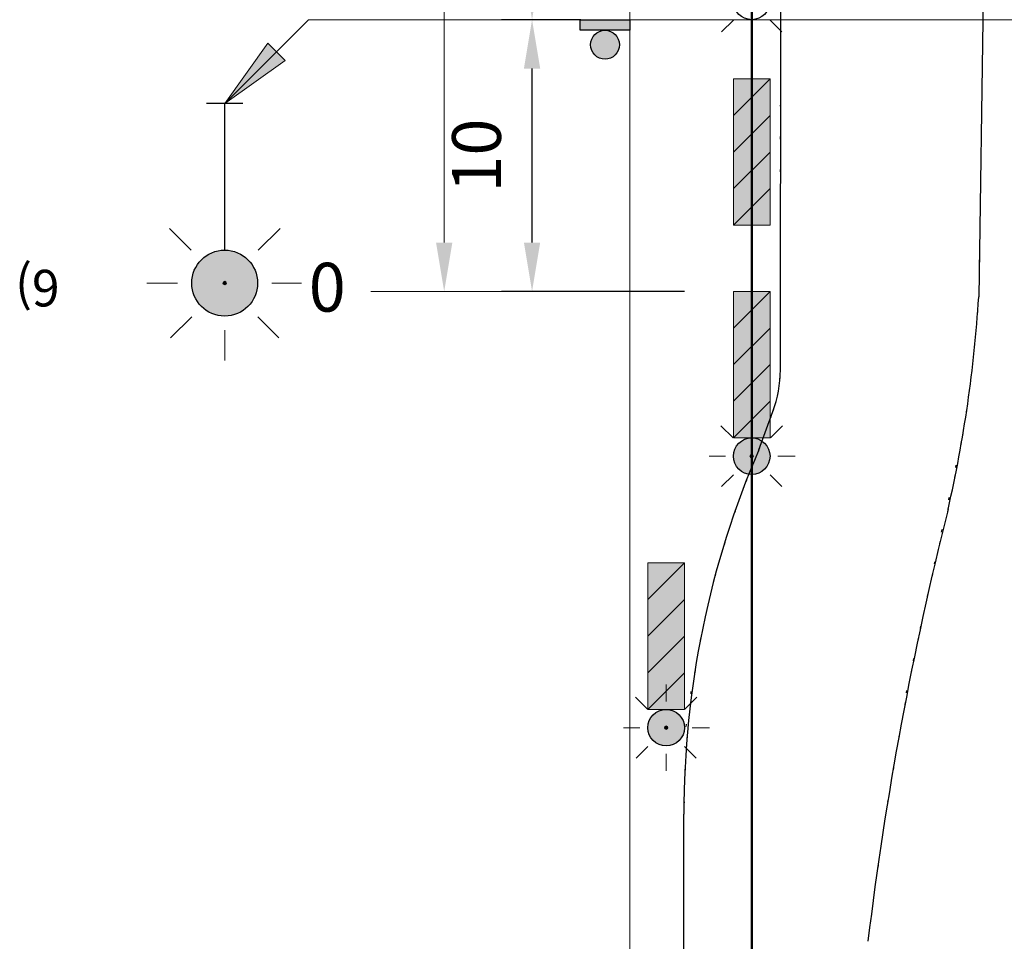
# Model space of a CAD drawing. Units: millimetres. Extents: x -32235 to 13406, y -18616 to 14387.
# Drawn here: x -15012 to -14972, y 5802 to 5839 of the extents above; entities that cross this region are included whole.
import ezdxf

# ---------------------------------------------------------------- set-up
doc = ezdxf.new("R2010")
doc.units = ezdxf.units.MM
doc.linetypes.add('DOT', pattern=[0.25, 0, -0.25])
for name, color, linetype, lineweight in [('Matmenys1', 8, 'Continuous', 13), ('PAGRINDINĖ', 250, 'Continuous', 30), ('PLONOJI IŠTISINĖ', 250, 'Continuous', 13)]:
    doc.layers.add(name, color=color, linetype=linetype, lineweight=lineweight)
doc.layers.add('TAŠKINĖ', color=250, linetype='DOT')
doc.styles.get("Standard").update_dxf_attribs({"font": 'times.ttf'})
doc.dimstyles.new('ISO-25', dxfattribs={"dimtxt": 2, "dimasz": 2, "dimexe": 1.25, "dimexo": 2, "dimgap": 1, "dimtad": 1, "dimtxsty": 'Standard', "dimcen": 2, "dimadec": 0, "dimazin": 0, "dimtfac": 1, "dimtmove": 0, "dimatfit": 3, "dimfxl": 1.25, "dimarcsym": 0})

# ---------------------------------------------------------------- blocks, each defined once
blk = doc.blocks.new('*D600')
at = {"layer": 'Defpoints', "color": 0, "transparency": 16777216}
for p in [(-14991.46597382074, 5839.417170581048), (-14987.46597382074, 5839.417170581048), (-14983.21597382074, 5828.287952334364)]:
    blk.add_point(p, dxfattribs=at)
at = {"layer": 'Matmenys1', "color": 0, "lineweight": -2, "transparency": 16777216}
for p, q in [((-14989.46597382074, 5839.417170581048), (-14992.71597382074, 5839.417170581048)), ((-14991.46597382074, 5830.287952334364), (-14991.46597382074, 5837.417170581048)), ((-14985.21597382074, 5828.287952334364), (-14992.71597382074, 5828.287952334364))]:
    blk.add_line(p, q, dxfattribs=at)
at = {"layer": 'Matmenys1', "color": 0, "transparency": 16777216}
for points in [[(-14991.79930715408, 5837.417170581048), (-14991.13264048741, 5837.417170581048), (-14991.46597382074, 5839.417170581048)], [(-14991.79930715408, 5830.287952334364), (-14991.13264048741, 5830.287952334364), (-14991.46597382074, 5828.287952334364)]]:
    blk.add_solid(points, dxfattribs=at)
at = {"layer": 'Matmenys1', "color": 0, "transparency": 16777216, "insert": (-14993.48327735355, 5833.852561457703), "char_height": 2, "attachment_point": 5, "rotation": 90}
blk.add_mtext('10', dxfattribs=at)
blk = doc.blocks.new('*D601')
at = {"layer": 'Defpoints', "color": 0, "transparency": 16777216}
for p in [(-14991.46597382074, 5860.862136203543), (-14987.46597382074, 5860.862136203543), (-14987.46597382074, 5839.417177656167)]:
    blk.add_point(p, dxfattribs=at)
at = {"layer": 'Matmenys1', "color": 0, "lineweight": -2, "transparency": 16777216}
for p, q in [((-14989.46597382074, 5860.862136203543), (-14992.71597382074, 5860.862136203543)), ((-14991.46597382074, 5841.417177656167), (-14991.46597382074, 5858.862136203543)), ((-14989.46597382074, 5839.417177656167), (-14992.71597382074, 5839.417177656167))]:
    blk.add_line(p, q, dxfattribs=at)
at = {"layer": 'Matmenys1', "color": 0, "transparency": 16777216}
for points in [[(-14991.79930715408, 5858.862136203543), (-14991.13264048741, 5858.862136203543), (-14991.46597382074, 5860.862136203543)], [(-14991.79930715408, 5841.417177656167), (-14991.13264048741, 5841.417177656167), (-14991.46597382074, 5839.417177656167)]]:
    blk.add_solid(points, dxfattribs=at)
at = {"layer": 'Matmenys1', "color": 0, "transparency": 16777216, "insert": (-14993.48327735355, 5850.139656929852), "char_height": 2, "attachment_point": 5, "rotation": 90}
blk.add_mtext('40', dxfattribs=at)

msp = doc.modelspace()

# ---------------------------------------------------------------- hatches: boundary and pattern name
msp.add_hatch(color=0).paths.add_polyline_path([(-14987.46597382074, 5838.9850522954), (-14989.48828257545, 5838.9850522954), (-14989.48828257545, 5839.417177656167), (-14987.46597382074, 5839.417177656167)])
h = msp.add_hatch(color=0)
edge = h.paths.add_edge_path()
edge.add_arc((-14988.4771281981, 5838.392808743811), 0.5922435515897889, 0, 360)
at = {"layer": 'PLONOJI IŠTISINĖ'}
h = msp.add_hatch(color=0, dxfattribs=at)
h.paths.add_polyline_path([(-15001.58535644801, 5837.746914516321), (-15001.93890983861, 5838.100467906916), (-15004.06023018215, 5835.979147563354)])
h.paths.add_polyline_path([(-15004.06023018216, 5835.979147563363), (-15001.93890983861, 5838.100467906915), (-15002.2924632292, 5838.454021297507)])
at = {"layer": 'PLONOJI IŠTISINĖ', "lineweight": 9}
h = msp.add_hatch(color=10, dxfattribs=at)
h.paths.add_polyline_path([(-14983.21597382074, 5830.997317807504), (-14981.71597382074, 5830.997317807502), (-14981.71597382074, 5832.497317807502)])
h.paths.add_polyline_path([(-14983.21597382074, 5832.497317807504), (-14981.71597382074, 5833.997317807502), (-14981.71597382074, 5835.497317807502), (-14983.21597382074, 5833.997317807504)])
h.paths.add_polyline_path([(-14983.21597382074, 5835.497317807504), (-14981.71597382074, 5836.997317807502), (-14983.21597382074, 5836.997317807504)])
at = {"layer": 'PLONOJI IŠTISINĖ', "true_color": 0xffffff}
for points in [[(-14983.21597382074, 5833.997317807503), (-14983.21597382074, 5835.497317807502), (-14981.71597382074, 5836.997317807502), (-14981.71597382074, 5835.497317807502)], [(-14983.05757261852, 5835.655719009725), (-14981.71597382074, 5835.655719009724), (-14981.71597382074, 5836.997317807504)], [(-14983.21597382074, 5833.997317807507), (-14981.71597382074, 5835.497317807503), (-14981.71597382074, 5835.655719009723), (-14983.05757261851, 5835.655719009725), (-14983.21597382074, 5835.497317807503)], [(-14983.21597382074, 5830.997317807503), (-14983.21597382074, 5832.497317807502), (-14981.71597382074, 5833.997317807502), (-14981.71597382074, 5832.4973178075)], [(-14981.87437502296, 5826.946360611705), (-14983.21597382074, 5826.946360611706), (-14983.21597382074, 5828.287959409487)], [(-14983.21597382074, 5825.287959409482), (-14983.21597382075, 5826.787959409478), (-14981.71597382074, 5828.287959409484), (-14981.71597382074, 5826.787959409485)], [(-14983.21597382074, 5825.287959409487), (-14981.71597382074, 5826.787959409486), (-14981.71597382074, 5826.946360611705), (-14983.05757261852, 5826.946360611705), (-14983.21597382074, 5826.787959409484)], [(-14983.21597382074, 5822.287959409485), (-14983.21597382074, 5823.787959409482), (-14981.71597382074, 5825.287959409484), (-14981.71597382074, 5823.78795940948)], [(-14986.72192134624, 5814.168060247748), (-14986.72192134624, 5815.668060247744), (-14985.22192134624, 5817.168060247748), (-14985.22192134624, 5815.668060247747)], [(-14986.56352014402, 5815.82646144997), (-14985.22192134624, 5815.826461449971), (-14985.22192134624, 5817.168060247752)], [(-14986.72192134624, 5814.168060247753), (-14985.22192134624, 5815.668060247751), (-14985.22192134624, 5815.82646144997), (-14986.56352014401, 5815.82646144997), (-14986.72192134624, 5815.668060247749)], [(-14986.72192134624, 5811.168060247749), (-14986.72192134624, 5812.668060247746), (-14985.22192134624, 5814.168060247748), (-14985.22192134624, 5812.668060247748)]]:
    msp.add_hatch(color=7, dxfattribs=at).paths.add_polyline_path(points)
at = {"layer": 'PLONOJI IŠTISINĖ', "lineweight": 9}
for points in [[(-15005.41023018217, 5828.629147563353, -1), (-15002.71023018217, 5828.629147563353, -1)], [(-14983.21597382074, 5821.537959409485, 1), (-14981.71597382074, 5821.537959409485, 1)], [(-14986.72192134624, 5810.41806024775, 1), (-14985.22192134624, 5810.41806024775, 1)]]:
    msp.add_hatch(color=2, dxfattribs=at).paths.add_polyline_path(points)
at = {"layer": 'PLONOJI IŠTISINĖ', "ltscale": 0.1}
h = msp.add_hatch(color=7, dxfattribs=at)
edge = h.paths.add_edge_path()
edge.add_arc((-15004.06023018216, 5828.629147563355), 0.07147391480975784, 0, 360)
at = {"layer": 'PLONOJI IŠTISINĖ', "lineweight": 9}
h = msp.add_hatch(color=10, dxfattribs=at)
h.paths.add_polyline_path([(-14983.21597382074, 5822.287959409485), (-14981.71597382074, 5822.287959409485), (-14981.71597382074, 5823.787959409485)])
h.paths.add_polyline_path([(-14983.21597382074, 5823.787959409485), (-14981.71597382074, 5825.287959409485), (-14981.71597382074, 5826.787959409485), (-14983.21597382074, 5825.287959409485)])
h.paths.add_polyline_path([(-14983.21597382074, 5826.787959409485), (-14981.71597382074, 5828.287959409485), (-14983.21597382074, 5828.287959409485)])
at = {"layer": 'PLONOJI IŠTISINĖ', "ltscale": 0.1}
h = msp.add_hatch(color=7, dxfattribs=at)
edge = h.paths.add_edge_path()
edge.add_arc((-14982.46597382074, 5821.537959409483), 0.07147391480975784, 0, 360)
at = {"layer": 'PLONOJI IŠTISINĖ', "lineweight": 9}
h = msp.add_hatch(color=10, dxfattribs=at)
h.paths.add_polyline_path([(-14986.72192134624, 5811.16806024775), (-14985.22192134624, 5811.16806024775), (-14985.22192134624, 5812.66806024775)])
h.paths.add_polyline_path([(-14986.72192134624, 5812.66806024775), (-14985.22192134624, 5814.16806024775), (-14985.22192134624, 5815.66806024775), (-14986.72192134624, 5814.16806024775)])
h.paths.add_polyline_path([(-14986.72192134624, 5815.66806024775), (-14985.22192134624, 5817.16806024775), (-14986.72192134624, 5817.16806024775)])
at = {"layer": 'PLONOJI IŠTISINĖ', "ltscale": 0.1}
h = msp.add_hatch(color=7, dxfattribs=at)
edge = h.paths.add_edge_path()
edge.add_arc((-14985.97192134624, 5810.418060247748), 0.07147391480975784, 0, 360)

# ---------------------------------------------------------------- linework, layer by layer
at = {"color": 0}
msp.add_lwpolyline([(-14987.46597382074, 5838.9850522954), (-14989.48828257545, 5838.9850522954), (-14989.48828257545, 5839.417177656167), (-14987.46597382074, 5839.417177656167)], close=True, dxfattribs=at)
msp.add_circle((-14988.4771281981, 5838.392808743811), 0.5922435515897889, dxfattribs=at)
at = {"layer": 'Matmenys1', "color": 0}
for p, q in [((-14995.06626215004, 5830.28794833886), (-14995.06626215004, 5861.302287624319)), ((-14994.65558679331, 5828.28794833886), (-14993.81626215004, 5828.28794833886))]:
    msp.add_line(p, q, dxfattribs=at)
msp.add_solid([(-14995.39959548337, 5830.28794833886), (-14994.7329288167, 5830.28794833886), (-14995.06626215004, 5828.28794833886)], dxfattribs=at)
at = {"layer": 'PAGRINDINĖ', "color": 0, "lineweight": 50}
msp.add_line((-14982.46597382074, 5968.037233332083), (-14982.46597382074, 5713.037233332083), dxfattribs=at)
at = {"layer": 'PAGRINDINĖ', "color": 2}
for p, q in [((-14972.46597382074, 5874.1268464871), (-14973.16398220242, 5828.059123271363)), ((-14981.29251821755, 5825.079251771305), (-14981.24761735503, 5863.65637892798)), ((-14982.1699479865, 5821.805219642077), (-14981.59846045685, 5823.362906027539)), ((-14985.19043231713, 5713.037233332159), (-14985.24546820284, 5806.869548542655))]:
    msp.add_line(p, q, dxfattribs=at)
at = {"layer": 'PAGRINDINĖ', "color": 0}
for p, q in [((-15003.31023018216, 5835.979147563354), (-15004.81023018216, 5835.979147563354)), ((-15004.06023018216, 5829.979147563356), (-15004.06023018216, 5835.979147563356))]:
    msp.add_line(p, q, dxfattribs=at)
at = {"layer": 'PAGRINDINĖ', "color": 2}
for centre, radius, start, end in [((-15027.25754551001, 5831.440110020472), 54.1991204975675, 347.1180195158383, 356.423518924698), ((-14986.29251483076, 5825.085071389745), 5, 339.8528077494851, 359.933312069947), ((-14947.70542458433, 5806.923873843429), 37.54008292635571, 156.6459232610378, 180.0829143491148), ((-14834.75748483898, 5784.292549324973), 143.9994022301021, 165.9066456539466, 173.069790861529)]:
    msp.add_arc(centre, radius, start, end, dxfattribs=at)
at = {"layer": 'PLONOJI IŠTISINĖ', "color": 0}
for p, q in [((-14987.46597382074, 5713.037233332083), (-14987.46597382074, 5968.037233332083)), ((-15000.62220008936, 5839.417177656167), (-15004.06023018216, 5835.979147563356)), ((-15000.62220008936, 5839.417177656167), (-14960.70481944339, 5839.417177656167)), ((-15002.2924632292, 5838.454021297508), (-15004.06023018216, 5835.979147563356)), ((-15001.93890983861, 5838.100467906914), (-15002.2924632292, 5838.454021297508)), ((-15001.58535644801, 5837.746914516321), (-15001.93890983861, 5838.100467906914)), ((-15004.06023018216, 5835.979147563356), (-15001.58535644801, 5837.746914516321)), ((-14998.07027658136, 5828.287959409483), (-14987.46597382074, 5828.287959409483))]:
    msp.add_line(p, q, dxfattribs=at)
at = {"layer": 'PLONOJI IŠTISINĖ', "color": 0, "ltscale": 0.1}
for p, q in [((-14983.69768210375, 5838.921567368136), (-14983.21752428701, 5839.401725184881)), ((-14981.23426553774, 5838.921567368136), (-14981.71442335448, 5839.401725184881)), ((-14982.46597382074, 5838.405618693403), (-14982.46597382074, 5839.094449550288)), ((-15004.06023018216, 5831.799953696331), (-15004.06023018216, 5830.560058153938)), ((-15005.43804463048, 5829.981938402634), (-15006.32735230966, 5830.87124608181)), ((-15002.68241573386, 5829.981938402634), (-15001.79310805468, 5830.87124608181)), ((-15007.25605992418, 5828.629147563355), (-15005.99114077275, 5828.629147563355)), ((-15002.12931959159, 5828.629147563355), (-15000.91444765823, 5828.629147563355)), ((-15006.27730509159, 5826.387049044901), (-15005.41302102144, 5827.25133311504)), ((-15001.84315527275, 5826.387049044901), (-15002.70743934288, 5827.25133311504)), ((-15004.06023018216, 5825.458341430382), (-15004.06023018216, 5826.698236972774)), ((-14982.46597382074, 5823.299518372247), (-14982.46597382074, 5822.610687515362)), ((-14983.23142629203, 5822.289509875749), (-14983.72548611379, 5822.783569697513)), ((-14981.70052134946, 5822.289509875749), (-14981.20646152769, 5822.783569697513)), ((-14983.53870192662, 5821.537959409483), (-14984.21363077848, 5821.537959409483)), ((-14980.69051285296, 5821.537959409483), (-14981.39324571486, 5821.537959409483)), ((-14983.69768210375, 5820.292349121452), (-14983.21752428701, 5820.772506938197)), ((-14981.23426553773, 5820.292349121452), (-14981.71442335448, 5820.772506938197)), ((-14982.46597382074, 5819.776400446719), (-14982.46597382074, 5820.465231303604)), ((-14985.97192134624, 5812.179619210512), (-14985.97192134624, 5811.490788353627)), ((-14986.73737381752, 5811.169610714014), (-14987.23143363929, 5811.663670535778)), ((-14985.20646887495, 5811.169610714014), (-14984.71240905319, 5811.663670535778)), ((-14987.04464945212, 5810.418060247748), (-14987.71957830398, 5810.418060247748)), ((-14984.19646037845, 5810.418060247748), (-14984.89919324036, 5810.418060247748)), ((-14987.20362962925, 5809.172449959718), (-14986.7234718125, 5809.652607776462)), ((-14984.74021306323, 5809.172449959718), (-14985.22037087997, 5809.652607776462)), ((-14985.97192134624, 5808.656501284984), (-14985.97192134624, 5809.345332141869))]:
    msp.add_line(p, q, dxfattribs=at)
at = {"layer": 'PLONOJI IŠTISINĖ', "color": 10}
for p, q in [((-14983.21597382074, 5835.497317807502), (-14981.71597382074, 5836.997317807501)), ((-14983.21597382074, 5833.997317807502), (-14981.71597382074, 5835.497317807501)), ((-14983.21597382074, 5832.497317807502), (-14981.71597382074, 5833.997317807501)), ((-14983.21597382074, 5830.997317807502), (-14981.71597382074, 5832.497317807501)), ((-14983.21597382074, 5826.787959409483), (-14981.71597382074, 5828.287959409483)), ((-14983.21597382074, 5825.287959409483), (-14981.71597382074, 5826.787959409483)), ((-14983.21597382074, 5823.787959409483), (-14981.71597382074, 5825.287959409483)), ((-14983.21597382074, 5822.287959409483), (-14981.71597382074, 5823.787959409483)), ((-14986.72192134624, 5815.668060247748), (-14985.22192134624, 5817.168060247748)), ((-14986.72192134624, 5814.168060247748), (-14985.22192134624, 5815.668060247748)), ((-14986.72192134624, 5812.668060247748), (-14985.22192134624, 5814.168060247748)), ((-14986.72192134624, 5811.168060247748), (-14985.22192134624, 5812.668060247748))]:
    msp.add_line(p, q, dxfattribs=at)
at = {"layer": 'PLONOJI IŠTISINĖ', "color": 7}
for points in [[(-14983.21597382074, 5836.997317807502), (-14981.71597382074, 5836.997317807501), (-14981.71597382074, 5830.997317807501), (-14983.21597382074, 5830.997317807502)], [(-14983.21597382074, 5828.287959409483), (-14981.71597382074, 5828.287959409483), (-14981.71597382074, 5822.287959409483), (-14983.21597382074, 5822.287959409483)], [(-14986.72192134624, 5817.168060247748), (-14985.22192134624, 5817.168060247748), (-14985.22192134624, 5811.168060247748), (-14986.72192134624, 5811.168060247748)]]:
    msp.add_lwpolyline(points, close=True, dxfattribs=at)
at = {"layer": 'PLONOJI IŠTISINĖ', "lineweight": 25}
for centre, radius in [((-14982.46597382074, 5840.167177656167), 0.75), ((-15004.06023018216, 5828.629147563355), 1.35), ((-14982.46597382074, 5821.537959409483), 0.75), ((-14985.97192134624, 5810.418060247748), 0.75)]:
    msp.add_circle(centre, radius, dxfattribs=at)
at = {"layer": 'PLONOJI IŠTISINĖ', "color": 0, "ltscale": 0.1}
for centre in [(-15004.06023018216, 5828.629147563355), (-14982.46597382074, 5821.537959409483), (-14985.97192134624, 5810.418060247748)]:
    msp.add_circle(centre, 0.07147391480975784, dxfattribs=at)
at = {"layer": 'TAŠKINĖ', "color": 250, "ltscale": 5}
for p, q in [((-14972.46597382074, 5874.1268464871), (-14973.16398220242, 5828.059123271363)), ((-14981.29251821755, 5825.079251771305), (-14981.24761735503, 5863.65637892798)), ((-14982.1699479865, 5821.805219642077), (-14981.59846045685, 5823.362906027539)), ((-14973.80972150936, 5822.486428554974), (-14976.36439946665, 5810.834781947192)), ((-14985.19043231713, 5713.037233332159), (-14985.24546820284, 5806.869548542655))]:
    msp.add_line(p, q, dxfattribs=at)
for centre, radius, start, end in [((-15027.25754551001, 5831.440110020472), 54.1991204975675, 347.1180195158383, 356.423518924698), ((-14986.29251483076, 5825.085071389745), 5, 339.8528077494851, 359.933312069947), ((-14947.70542458433, 5806.923873843429), 37.54008292635571, 156.6459232610378, 180.0829143491148), ((-14834.75748483898, 5784.292549324973), 143.9994022301021, 165.9066456539466, 173.069790861529), ((-14975.19043231713, 5809.721559946791), 10, 167.4261373788657, 180)]:
    msp.add_arc(centre, radius, start, end, dxfattribs=at)

# ---------------------------------------------------------------- texts
at = {"layer": 'PLONOJI IŠTISINĖ', "color": 0, "insert": (-15005.23587706545, 5827.672720119146), "char_height": 1.5, "width": 9.105114877370397, "attachment_point": 1, "rotation": 180}
msp.add_mtext('\\pi3.7231;6)', dxfattribs=at)
at = {"layer": 'PLONOJI IŠTISINĖ', "color": 0, "insert": (-15000.61523347846, 5829.459460712105), "char_height": 2, "width": 9.105114877370397, "attachment_point": 1}
msp.add_mtext('0', dxfattribs=at)

# ---------------------------------------------------------------- dimensions: what is measured, and where the dimension line sits
at = {"layer": 'Matmenys1', "color": 0}
for base, p1, p2, text, picture, middle in [((-14991.46597382074, 5860.862136203543), (-14987.46597382074, 5839.417177656167), (-14987.46597382074, 5860.862136203543), '40', '*D601', (-14993.48327735355, 5850.139656929852)), ((-14991.46597382074, 5839.417170581048), (-14983.21597382074, 5828.287952334364), (-14987.46597382074, 5839.417170581048), '10', '*D600', (-14993.48327735355, 5833.852561457703))]:
    dim = msp.add_linear_dim(base=base, p1=p1, p2=p2, angle=270, text=text, dimstyle='ISO-25', dxfattribs=at)
    dim.commit()
    dim.dimension.update_dxf_attribs({"geometry": picture, "text_midpoint": middle})

doc.saveas('drawing.dxf')
